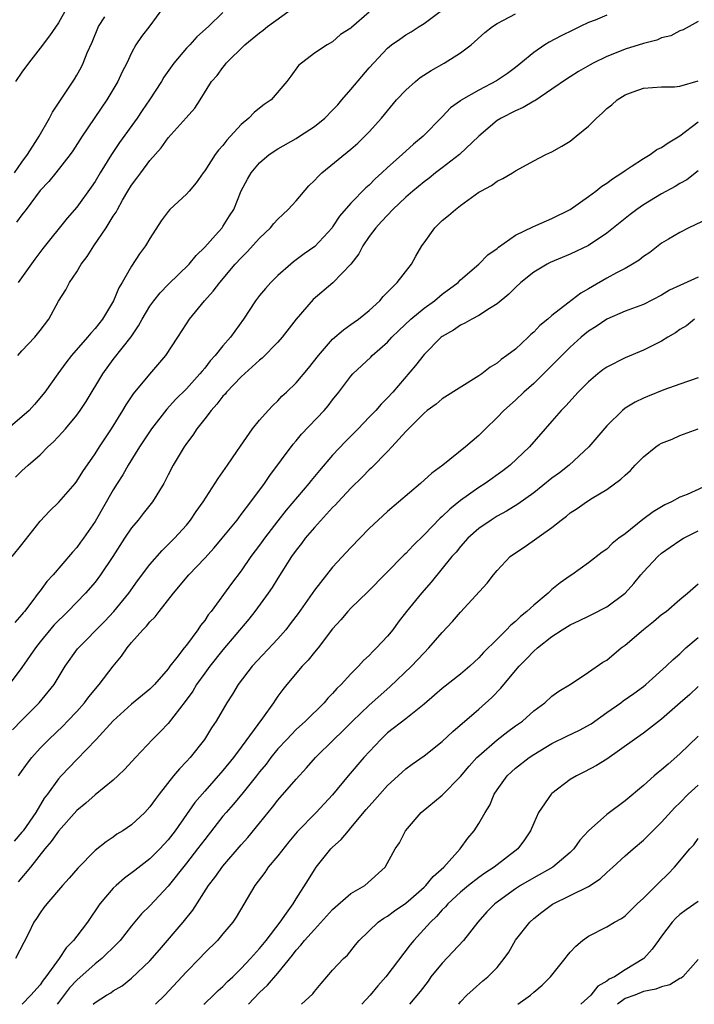
# Model space of a CAD drawing. Units: inches. Extents: x 2601000 to 2604000, y 1512000 to 1515000.
# Drawn here: x 2601381 to 2601455, y 1512000 to 1512108 of the extents above; entities that cross this region are included whole.
import ezdxf

# ---------------------------------------------------------------- set-up
doc = ezdxf.new("R2010")
doc.units = ezdxf.units.IN
doc.header["$MEASUREMENT"] = 0
doc.layers.add('LD26011512_2ft', color=82, linetype='Continuous')

msp = doc.modelspace()

# ---------------------------------------------------------------- linework, layer by layer
at = {"layer": 'LD26011512_2ft'}
for points, elevation in [([(2601385.89, 1512109), (2601385, 1512107.43), (2601384.01, 1512105.99), (2601383, 1512104.65), (2601381.72, 1512103), (2601381, 1512102.01), (2601380.3, 1512101)], 8016), ([(2601380.31, 1512057.69), (2601381, 1512058.37), (2601381.68, 1512059), (2601383, 1512060.14), (2601383.83, 1512061), (2601384.45, 1512061.55), (2601385.42, 1512062.58), (2601385.75, 1512063), (2601387, 1512064.47), (2601387.39, 1512065), (2601388.03, 1512065.97), (2601389.84, 1512069), (2601391, 1512070.58), (2601392.94, 1512073.06), (2601393.76, 1512074.24), (2601394.15, 1512075), (2601395, 1512076.41), (2601395.42, 1512077), (2601396.12, 1512077.88), (2601397, 1512078.79), (2601399.3, 1512081), (2601400.05, 1512081.95), (2601401, 1512082.85), (2601402.19, 1512084.19), (2601402.9, 1512085), (2601403, 1512085.14), (2601403.71, 1512086.29), (2601404.17, 1512087), (2601405, 1512089.02), (2601405.68, 1512090.32), (2601406.07, 1512091), (2601407, 1512092.11), (2601408.05, 1512093), (2601409, 1512093.62), (2601411, 1512094.77), (2601411.36, 1512095), (2601413, 1512096.08), (2601414.13, 1512097), (2601415, 1512097.86), (2601415.55, 1512098.45), (2601416.01, 1512099), (2601417, 1512100.12), (2601419, 1512102.48), (2601421, 1512104.65), (2601421.44, 1512105), (2601422.37, 1512105.63), (2601423, 1512106.09), (2601423.58, 1512106.42), (2601424.45, 1512107), (2601425, 1512107.34), (2601427.2, 1512109)], 8028), ([(2601396.4, 1512109), (2601395, 1512107.08), (2601394.08, 1512105.92), (2601393.48, 1512105), (2601393, 1512104.14), (2601392.49, 1512103), (2601391.96, 1512102.04), (2601391.48, 1512101), (2601390.29, 1512099), (2601387.6, 1512095), (2601386.58, 1512093.42), (2601386.28, 1512093), (2601384.71, 1512091), (2601383.94, 1512090.06), (2601383, 1512089.06), (2601381.45, 1512087), (2601381, 1512086.42), (2601380.41, 1512085.59)], 8020), ([(2601380.55, 1512071), (2601381, 1512071.53), (2601382.4, 1512073), (2601383, 1512073.74), (2601383.95, 1512075), (2601385, 1512076.96), (2601385.79, 1512078.21), (2601386.22, 1512079), (2601387, 1512080.18), (2601387.49, 1512081), (2601388.15, 1512081.85), (2601388.85, 1512083), (2601390.23, 1512085), (2601391, 1512086.25), (2601391.3, 1512086.7), (2601391.44, 1512087), (2601392, 1512088), (2601392.58, 1512089), (2601393, 1512089.67), (2601393.58, 1512090.42), (2601394, 1512091), (2601395, 1512092.34), (2601396.25, 1512093.75), (2601397, 1512094.84), (2601398.98, 1512097.02), (2601399.91, 1512098.09), (2601400.52, 1512099), (2601401.76, 1512101), (2601402.35, 1512101.65), (2601403, 1512102.54), (2601403.21, 1512102.79), (2601403.36, 1512103), (2601405.39, 1512105), (2601407, 1512106.31), (2601407.4, 1512106.6), (2601407.87, 1512107), (2601411, 1512109.27)], 8024), ([(2601419, 1512108.57), (2601417.08, 1512106.92), (2601417, 1512106.83), (2601415.87, 1512106.13), (2601415, 1512105.33), (2601414.4, 1512105), (2601413, 1512104.09), (2601411.25, 1512102.75), (2601410.41, 1512101.59), (2601410, 1512101), (2601408.27, 1512099), (2601407.52, 1512098.48), (2601407, 1512098.09), (2601406.4, 1512097.6), (2601405.84, 1512097), (2601405, 1512096.29), (2601403.44, 1512094.56), (2601403, 1512094), (2601402.51, 1512093.49), (2601402.15, 1512093), (2601401, 1512091.21), (2601400.84, 1512091), (2601400.08, 1512089.92), (2601399.3, 1512089), (2601399, 1512088.66), (2601397.19, 1512087), (2601397, 1512086.78), (2601396.25, 1512085.75), (2601395, 1512083.83), (2601394.51, 1512083), (2601393.87, 1512082.13), (2601393, 1512080.8), (2601391.98, 1512079), (2601391.6, 1512078.4), (2601391.03, 1512077), (2601389.81, 1512075), (2601389, 1512073.96), (2601388.53, 1512073.47), (2601388.18, 1512073), (2601386.43, 1512071), (2601385.8, 1512070.2), (2601384.92, 1512069), (2601383.52, 1512067), (2601382.37, 1512065.63), (2601381.8, 1512065), (2601379.22, 1512062.78)], 8026), ([(2601379.92, 1512049), (2601381, 1512050.33), (2601383, 1512052.88), (2601384.02, 1512053.98), (2601385.05, 1512054.95), (2601386.81, 1512057), (2601387, 1512057.24), (2601387.67, 1512058.33), (2601389, 1512060.25), (2601389.48, 1512061), (2601390.8, 1512063), (2601392.05, 1512065), (2601392.4, 1512065.6), (2601393.2, 1512066.8), (2601395, 1512068.98), (2601396.76, 1512071), (2601398.07, 1512073), (2601399, 1512074.49), (2601399.34, 1512075), (2601400.98, 1512077), (2601401.94, 1512078.06), (2601402.64, 1512079), (2601404.35, 1512081), (2601405, 1512081.71), (2601405.65, 1512082.35), (2601407, 1512083.86), (2601408.19, 1512085), (2601408.55, 1512085.45), (2601409, 1512085.92), (2601409.56, 1512086.44), (2601410.14, 1512087), (2601411, 1512087.94), (2601412.41, 1512089.59), (2601413, 1512090.15), (2601413.4, 1512090.6), (2601413.82, 1512091), (2601417, 1512093.61), (2601417.74, 1512094.26), (2601418.53, 1512095), (2601419, 1512095.5), (2601420.35, 1512097), (2601421.99, 1512099), (2601423, 1512100.04), (2601424.06, 1512101), (2601424.56, 1512101.44), (2601425.79, 1512102.21), (2601427.22, 1512103), (2601429, 1512104.12), (2601430.15, 1512105), (2601431.65, 1512106.35), (2601432.48, 1512107), (2601433, 1512107.33), (2601433.7, 1512107.7), (2601435, 1512108.42)], 8030), ([(2601380.2, 1512091), (2601381, 1512092.17), (2601381.6, 1512093), (2601382.72, 1512094.72), (2601382.89, 1512095), (2601384.03, 1512097), (2601384.35, 1512097.65), (2601385, 1512098.61), (2601385.15, 1512098.85), (2601386.74, 1512101.26), (2601387, 1512101.68), (2601387.47, 1512102.53), (2601387.69, 1512103), (2601388.15, 1512104.15), (2601388.68, 1512105.32), (2601389.39, 1512107), (2601390.06, 1512108.06)], 8018), ([(2601445, 1512108.25), (2601443.72, 1512107.72), (2601443, 1512107.44), (2601442.1, 1512107), (2601441.34, 1512106.66), (2601440.01, 1512105.99), (2601438.71, 1512105.29), (2601438.23, 1512105), (2601437, 1512104.16), (2601435.59, 1512103), (2601435, 1512102.53), (2601434.13, 1512101.87), (2601432.94, 1512101.06), (2601431, 1512100.06), (2601429.05, 1512098.95), (2601429, 1512098.9), (2601427.9, 1512098.1), (2601427, 1512097.14), (2601424.91, 1512095), (2601423.86, 1512094.14), (2601422.62, 1512093), (2601421, 1512091.57), (2601420.39, 1512091), (2601419.65, 1512090.35), (2601419, 1512089.66), (2601418.65, 1512089.35), (2601417, 1512087.67), (2601415.75, 1512086.25), (2601415, 1512085.09), (2601414.93, 1512085), (2601413.05, 1512082.95), (2601411.88, 1512082.12), (2601410.73, 1512081.27), (2601410.41, 1512081), (2601409, 1512079.75), (2601408.23, 1512079), (2601407.65, 1512078.35), (2601407, 1512077.57), (2601406.55, 1512077), (2601405.23, 1512075), (2601403.81, 1512073), (2601403, 1512072.07), (2601402.16, 1512071), (2601401.59, 1512070.41), (2601401, 1512069.63), (2601400.71, 1512069.29), (2601400.48, 1512069), (2601399, 1512067.36), (2601397.82, 1512066.18), (2601396.86, 1512065.14), (2601395.18, 1512063), (2601393.87, 1512061), (2601392.63, 1512059), (2601392.05, 1512057.95), (2601391.42, 1512057), (2601391, 1512056.31), (2601389, 1512052.83), (2601387.72, 1512051), (2601387.41, 1512050.59), (2601387, 1512050), (2601386.52, 1512049.48), (2601384.43, 1512047), (2601383.73, 1512046.27), (2601383, 1512045.26), (2601382.79, 1512045), (2601382.21, 1512044.21), (2601381.27, 1512043), (2601381.14, 1512042.86), (2601381, 1512042.65), (2601380.21, 1512041.79)], 8032), ([(2601403, 1512108.56), (2601401.4, 1512107), (2601400.13, 1512105.87), (2601399.37, 1512105), (2601399, 1512104.63), (2601397.62, 1512103), (2601396.53, 1512101.47), (2601396.26, 1512101), (2601394.97, 1512099), (2601394.16, 1512097.84), (2601393.61, 1512097), (2601391.69, 1512094.31), (2601390.8, 1512093), (2601389.57, 1512091), (2601389, 1512090.05), (2601388.58, 1512089.42), (2601387, 1512087.23), (2601385.96, 1512086.04), (2601383.28, 1512082.72), (2601382.43, 1512081.57), (2601380.6, 1512079)], 8022), ([(2601455, 1512107.56), (2601453.34, 1512106.66), (2601453, 1512106.55), (2601452, 1512106), (2601451, 1512105.76), (2601450.47, 1512105.53), (2601449, 1512105.17), (2601447, 1512104.54), (2601446.2, 1512104.2), (2601445, 1512103.72), (2601443.52, 1512103), (2601443.18, 1512102.82), (2601441.92, 1512102.08), (2601441, 1512101.52), (2601440.69, 1512101.32), (2601439, 1512100.15), (2601437.11, 1512098.89), (2601437, 1512098.84), (2601435.86, 1512098.14), (2601435, 1512097.79), (2601433.45, 1512097), (2601433, 1512096.72), (2601431, 1512095.03), (2601428.89, 1512093), (2601427, 1512091.54), (2601426.27, 1512091), (2601425.57, 1512090.43), (2601425, 1512090.03), (2601423.76, 1512089), (2601423, 1512088.33), (2601421.59, 1512087), (2601421, 1512086.38), (2601420.34, 1512085.66), (2601419.71, 1512085), (2601419, 1512084.04), (2601418.3, 1512083), (2601417.86, 1512082.14), (2601416.99, 1512081.01), (2601415.03, 1512078.97), (2601412.86, 1512077.14), (2601411.01, 1512075), (2601409.46, 1512073), (2601409, 1512072.48), (2601407.29, 1512070.71), (2601407, 1512070.49), (2601405, 1512068.69), (2601403.39, 1512067), (2601403.23, 1512066.77), (2601403, 1512066.55), (2601402.33, 1512065.67), (2601401.69, 1512065), (2601401, 1512064.09), (2601400.13, 1512063), (2601399.71, 1512062.29), (2601399, 1512061.37), (2601398.74, 1512061), (2601397.55, 1512059), (2601397, 1512057.96), (2601396.69, 1512057.31), (2601396.51, 1512057), (2601395.28, 1512055), (2601394.27, 1512053.73), (2601393.71, 1512053), (2601393, 1512052.15), (2601392.23, 1512051), (2601390.96, 1512049), (2601389.6, 1512047), (2601389, 1512046.22), (2601387.95, 1512045), (2601386.01, 1512043), (2601385.51, 1512042.49), (2601385, 1512042.02), (2601384.5, 1512041.5), (2601383, 1512039.67), (2601382.48, 1512039), (2601381, 1512036.87), (2601379.61, 1512035)], 8034), ([(2601379.96, 1512030.04), (2601381, 1512031.1), (2601382.9, 1512033), (2601384.53, 1512035), (2601385.73, 1512037), (2601387.08, 1512038.92), (2601390.06, 1512041.94), (2601391.04, 1512043), (2601392.69, 1512045), (2601393.66, 1512046.34), (2601395, 1512048.15), (2601396.33, 1512049.67), (2601397, 1512050.31), (2601397.33, 1512050.67), (2601397.69, 1512051), (2601399, 1512052.44), (2601399.46, 1512053), (2601400.07, 1512053.93), (2601400.83, 1512055), (2601402.46, 1512057.54), (2601403.48, 1512059), (2601404.51, 1512060.51), (2601404.9, 1512061.1), (2601406.23, 1512063), (2601407, 1512063.94), (2601407.93, 1512065), (2601408.45, 1512065.55), (2601409, 1512066.05), (2601409.45, 1512066.55), (2601409.95, 1512067), (2601411, 1512068.01), (2601412.37, 1512069.63), (2601413.44, 1512071), (2601415, 1512072.78), (2601416.17, 1512073.83), (2601417, 1512074.4), (2601417.34, 1512074.66), (2601417.83, 1512075), (2601419, 1512075.94), (2601420.15, 1512077), (2601420.53, 1512077.47), (2601422.05, 1512079), (2601423.62, 1512081), (2601424.11, 1512081.89), (2601424.76, 1512083), (2601425, 1512083.35), (2601426.19, 1512085), (2601427, 1512085.78), (2601427.68, 1512086.32), (2601428.44, 1512087), (2601429, 1512087.43), (2601431, 1512088.88), (2601431.2, 1512089), (2601432.39, 1512089.61), (2601433, 1512090.09), (2601433.63, 1512090.37), (2601434.69, 1512091), (2601435, 1512091.21), (2601435.48, 1512091.48), (2601437, 1512092.32), (2601438.34, 1512093), (2601439, 1512093.31), (2601440.09, 1512093.91), (2601441, 1512094.48), (2601441.65, 1512095), (2601443, 1512096.11), (2601443.86, 1512097), (2601444.48, 1512097.52), (2601445, 1512098.03), (2601445.55, 1512098.45), (2601446.15, 1512099), (2601447, 1512099.53), (2601447.87, 1512099.87), (2601449, 1512100.27), (2601451, 1512100.41), (2601452.4, 1512100.4), (2601453, 1512100.47), (2601455, 1512101.08)], 8036), ([(2601380.63, 1512025), (2601380.77, 1512025.23), (2601381.6, 1512026.4), (2601382.07, 1512027), (2601383, 1512028.02), (2601383.95, 1512029), (2601385.51, 1512030.49), (2601386, 1512031), (2601387, 1512032.05), (2601387.84, 1512033), (2601388.33, 1512033.67), (2601389.46, 1512035), (2601391, 1512037), (2601391.9, 1512038.1), (2601392.5, 1512039), (2601393, 1512039.61), (2601394.24, 1512041), (2601394.62, 1512041.38), (2601395, 1512041.85), (2601395.59, 1512042.41), (2601396.02, 1512043), (2601397.59, 1512045), (2601399.26, 1512047), (2601401, 1512048.82), (2601402.04, 1512049.96), (2601402.91, 1512051), (2601404.55, 1512053), (2601404.74, 1512053.26), (2601405, 1512053.59), (2601406.06, 1512055), (2601407.53, 1512057), (2601408.12, 1512057.88), (2601410.69, 1512061.31), (2601411, 1512061.66), (2601411.61, 1512062.39), (2601414.08, 1512065), (2601414.5, 1512065.5), (2601415, 1512066.15), (2601415.68, 1512067), (2601417, 1512068.76), (2601417.21, 1512069), (2601419.17, 1512070.83), (2601419.33, 1512071), (2601421, 1512072.48), (2601421.49, 1512073), (2601422.25, 1512073.75), (2601423.56, 1512075), (2601425, 1512076.2), (2601426.13, 1512077), (2601427, 1512077.72), (2601428.72, 1512079), (2601429, 1512079.3), (2601431.01, 1512081), (2601431.99, 1512082.01), (2601433, 1512082.71), (2601433.15, 1512082.85), (2601435, 1512084.17), (2601436.9, 1512085.1), (2601437.22, 1512085.22), (2601439, 1512085.99), (2601441, 1512087), (2601443, 1512088.4), (2601443.8, 1512089), (2601444.46, 1512089.54), (2601445, 1512089.88), (2601445.64, 1512090.36), (2601446.66, 1512091), (2601447, 1512091.25), (2601447.68, 1512091.68), (2601449, 1512092.56), (2601449.74, 1512093), (2601450.46, 1512093.54), (2601451, 1512093.78), (2601451.7, 1512094.3), (2601453, 1512095.04), (2601455, 1512096.57)], 8038), ([(2601455, 1512091.21), (2601453.76, 1512090.24), (2601453, 1512089.83), (2601452.49, 1512089.51), (2601451, 1512088.7), (2601449, 1512087.5), (2601448.27, 1512087), (2601447.54, 1512086.46), (2601445, 1512084.39), (2601443, 1512083.05), (2601441, 1512082.09), (2601438.82, 1512081.18), (2601438.46, 1512081), (2601437, 1512080.14), (2601435.58, 1512079), (2601435, 1512078.47), (2601434.28, 1512077.72), (2601433, 1512076.66), (2601432.17, 1512076.17), (2601431, 1512075.39), (2601430.24, 1512075), (2601429.46, 1512074.54), (2601429, 1512074.34), (2601428.21, 1512073.79), (2601427, 1512073.1), (2601426.88, 1512073), (2601425, 1512071.11), (2601424.07, 1512069.93), (2601421.57, 1512067), (2601421, 1512066.37), (2601420.3, 1512065.7), (2601419.71, 1512065), (2601419, 1512064.25), (2601417.8, 1512063), (2601416.4, 1512061.6), (2601415, 1512060.11), (2601413.56, 1512058.44), (2601412.66, 1512057.34), (2601412.4, 1512057), (2601409.92, 1512054.08), (2601409, 1512052.92), (2601407.53, 1512051), (2601407, 1512050.25), (2601406.06, 1512049), (2601405, 1512047.45), (2601403.94, 1512046.06), (2601401.69, 1512043), (2601401.38, 1512042.62), (2601401, 1512042.01), (2601400.55, 1512041.45), (2601400.26, 1512041), (2601399, 1512039.32), (2601398.74, 1512039), (2601397.95, 1512037.95), (2601397.2, 1512037), (2601397, 1512036.72), (2601395.52, 1512035), (2601395, 1512034.48), (2601393, 1512032.86), (2601391, 1512031.04), (2601389.11, 1512029), (2601387, 1512026.81), (2601385.3, 1512025), (2601385, 1512024.66), (2601383.79, 1512023), (2601383.45, 1512022.55), (2601382.53, 1512021), (2601381.13, 1512019), (2601381, 1512018.83), (2601380.15, 1512017.85)], 8040), ([(2601456.04, 1512085.96), (2601453.98, 1512085), (2601453, 1512084.49), (2601451.76, 1512083.76), (2601451, 1512083.29), (2601449.7, 1512082.3), (2601449, 1512081.85), (2601448.54, 1512081.46), (2601447.8, 1512081), (2601447, 1512080.55), (2601446.07, 1512080.07), (2601445, 1512079.49), (2601443.42, 1512078.58), (2601443, 1512078.32), (2601442.15, 1512077.85), (2601440.72, 1512076.72), (2601439, 1512075.4), (2601438.54, 1512075), (2601437.69, 1512074.31), (2601437, 1512073.56), (2601436.7, 1512073.3), (2601436.39, 1512073), (2601435, 1512071.72), (2601434.07, 1512071), (2601433.44, 1512070.56), (2601433, 1512070.17), (2601432.25, 1512069.75), (2601431.33, 1512069), (2601431, 1512068.77), (2601427, 1512066.25), (2601426.32, 1512065.68), (2601425.36, 1512065), (2601425, 1512064.71), (2601423, 1512062.69), (2601421.49, 1512061), (2601421, 1512060.49), (2601419.27, 1512058.73), (2601419, 1512058.49), (2601418.27, 1512057.73), (2601417, 1512056.48), (2601415.61, 1512055), (2601415.32, 1512054.68), (2601415, 1512054.37), (2601413, 1512052.18), (2601412, 1512051), (2601411.58, 1512050.42), (2601411, 1512049.71), (2601410.5, 1512049), (2601409, 1512046.65), (2601408.37, 1512045.63), (2601407.94, 1512045), (2601406.49, 1512043), (2601405.83, 1512042.17), (2601403, 1512038.8), (2601401.55, 1512037), (2601401, 1512036.25), (2601400.12, 1512035), (2601399.71, 1512034.29), (2601398.87, 1512033.13), (2601397, 1512030.75), (2601396.15, 1512029.85), (2601395.29, 1512029), (2601393.41, 1512027), (2601392.27, 1512025.73), (2601391.51, 1512025), (2601391, 1512024.54), (2601389, 1512022.93), (2601387.98, 1512022.02), (2601387, 1512021.21), (2601385, 1512018.94), (2601384.19, 1512017.81), (2601383.49, 1512017), (2601381.92, 1512015), (2601380.58, 1512013.42)], 8042), ([(2601455, 1512079.59), (2601453, 1512078.68), (2601451.85, 1512078.15), (2601451, 1512077.6), (2601449, 1512076.61), (2601447, 1512075.86), (2601445, 1512074.99), (2601443.82, 1512074.18), (2601443, 1512073.66), (2601442.21, 1512073), (2601441, 1512071.91), (2601440.07, 1512071), (2601439.55, 1512070.45), (2601439, 1512069.9), (2601437, 1512067.95), (2601435.92, 1512067), (2601435, 1512066.13), (2601433.74, 1512065), (2601433, 1512064.21), (2601431.73, 1512063), (2601431, 1512062.27), (2601429.53, 1512061), (2601427.04, 1512059), (2601425.86, 1512058.14), (2601424.6, 1512057), (2601421, 1512053.95), (2601419, 1512052.07), (2601417, 1512050.01), (2601415, 1512047.85), (2601414.31, 1512047), (2601413, 1512045.33), (2601411.21, 1512042.79), (2601410.36, 1512041.64), (2601409.87, 1512041), (2601409, 1512039.99), (2601406.2, 1512037), (2601404.67, 1512035), (2601404.04, 1512033.96), (2601403.42, 1512033), (2601402.25, 1512031), (2601401.75, 1512030.25), (2601400.98, 1512029), (2601399.4, 1512027), (2601399, 1512026.56), (2601398.23, 1512025.77), (2601397.59, 1512025), (2601396.02, 1512023), (2601395.58, 1512022.42), (2601395, 1512021.6), (2601394.44, 1512021), (2601393, 1512019.63), (2601392.04, 1512019), (2601391.39, 1512018.61), (2601391, 1512018.31), (2601390.2, 1512017.8), (2601389, 1512016.82), (2601387.1, 1512014.9), (2601386.18, 1512013.82), (2601385.43, 1512013), (2601383.73, 1512011), (2601383.41, 1512010.59), (2601383, 1512010.01), (2601382.61, 1512009.39), (2601382.32, 1512009), (2601381.67, 1512007.67), (2601380.28, 1512005)], 8044), ([(2601454.59, 1512075), (2601453.73, 1512074.27), (2601453, 1512073.85), (2601452.52, 1512073.48), (2601451.69, 1512073), (2601451, 1512072.57), (2601450.19, 1512072.19), (2601449, 1512071.6), (2601447, 1512070.77), (2601445, 1512069.73), (2601444.57, 1512069.43), (2601444.03, 1512069), (2601443, 1512068.13), (2601441.87, 1512067), (2601440.5, 1512065.5), (2601440, 1512065), (2601439, 1512063.82), (2601436.55, 1512061), (2601434.42, 1512059), (2601433.62, 1512058.38), (2601431.69, 1512057), (2601431, 1512056.56), (2601429, 1512055.13), (2601427.81, 1512054.19), (2601427, 1512053.4), (2601426.78, 1512053.22), (2601425, 1512051.37), (2601423.8, 1512050.2), (2601423, 1512049.34), (2601422.82, 1512049.18), (2601418.85, 1512045.15), (2601417, 1512043.36), (2601416.67, 1512043), (2601415.91, 1512042.09), (2601415, 1512041.09), (2601413.4, 1512039), (2601413, 1512038.53), (2601412.33, 1512037.67), (2601411.68, 1512037), (2601409.99, 1512035), (2601409.55, 1512034.45), (2601409, 1512033.71), (2601408.71, 1512033.29), (2601408.52, 1512033), (2601407.32, 1512031.32), (2601405, 1512028.13), (2601404.15, 1512027), (2601403, 1512025.59), (2601401, 1512023.34), (2601399.91, 1512022.09), (2601397.76, 1512019), (2601397, 1512018.01), (2601396.09, 1512017), (2601395, 1512015.91), (2601393.37, 1512014.63), (2601392.21, 1512013.79), (2601391.3, 1512013), (2601391, 1512012.7), (2601389.54, 1512011), (2601388.17, 1512009), (2601387, 1512007.45), (2601386.65, 1512007), (2601385.83, 1512006.17), (2601385.06, 1512005), (2601383.62, 1512003), (2601383.34, 1512002.66), (2601383, 1512002.14), (2601381.97, 1512001), (2601381.01, 1512000)], 8046), ([(2601455, 1512068.56), (2601453, 1512067.89), (2601451.25, 1512067.25), (2601449.46, 1512066.54), (2601449, 1512066.34), (2601448.11, 1512065.89), (2601447, 1512065.23), (2601446.71, 1512065), (2601445, 1512063.31), (2601443.04, 1512061), (2601440.88, 1512059), (2601439.82, 1512058.18), (2601439, 1512057.57), (2601437, 1512055.99), (2601435.27, 1512054.73), (2601434.02, 1512053.98), (2601433, 1512053.41), (2601432.33, 1512053), (2601431, 1512052.06), (2601429.79, 1512051), (2601429, 1512050.12), (2601428.5, 1512049.5), (2601428.06, 1512049), (2601425.79, 1512046.21), (2601424.71, 1512045), (2601423.09, 1512043), (2601422.18, 1512041.82), (2601421.58, 1512041), (2601421, 1512040.28), (2601419.81, 1512039), (2601419.39, 1512038.61), (2601419, 1512038.19), (2601418.38, 1512037.62), (2601417.83, 1512037), (2601417, 1512036.17), (2601415.93, 1512035), (2601415.45, 1512034.55), (2601415, 1512034.03), (2601414.49, 1512033.51), (2601414.07, 1512033), (2601412.02, 1512031), (2601411, 1512030.06), (2601409.97, 1512029), (2601409, 1512027.95), (2601408.24, 1512027), (2601407.71, 1512026.29), (2601407, 1512025.43), (2601406.67, 1512025), (2601405.07, 1512023), (2601404.13, 1512021.87), (2601403.35, 1512021), (2601403, 1512020.59), (2601401, 1512018.04), (2601400.23, 1512017), (2601399, 1512015.43), (2601397, 1512012.93), (2601395, 1512010.78), (2601394.1, 1512009.9), (2601393, 1512008.59), (2601391.75, 1512007), (2601391.39, 1512006.61), (2601389.74, 1512005), (2601389, 1512004.43), (2601387, 1512002.63), (2601386.21, 1512001.79), (2601385, 1512000.19), (2601384.86, 1512000)], 8048), ([(2601388.8, 1512000), (2601389, 1512000.18), (2601390.25, 1512001), (2601390.73, 1512001.27), (2601391, 1512001.47), (2601391.96, 1512002.04), (2601393, 1512002.86), (2601395, 1512004.77), (2601396.04, 1512005.96), (2601398.63, 1512009), (2601399.69, 1512010.31), (2601401.41, 1512013), (2601402.11, 1512013.89), (2601403, 1512015.13), (2601405, 1512017.44), (2601405.73, 1512018.27), (2601407, 1512019.82), (2601407.94, 1512021), (2601408.42, 1512021.58), (2601409, 1512022.33), (2601411, 1512024.64), (2601412.13, 1512025.87), (2601413.13, 1512027), (2601415.13, 1512029), (2601416.09, 1512029.91), (2601417.17, 1512031), (2601419, 1512032.74), (2601421.27, 1512034.73), (2601423.62, 1512037), (2601424.3, 1512037.7), (2601425, 1512038.48), (2601425.54, 1512039), (2601427, 1512040.71), (2601428.11, 1512041.89), (2601429, 1512042.91), (2601431.9, 1512046.1), (2601432.59, 1512047), (2601433, 1512047.49), (2601434.44, 1512049), (2601435, 1512049.43), (2601435.95, 1512050.05), (2601439, 1512052.2), (2601439.99, 1512053), (2601440.58, 1512053.42), (2601441, 1512053.79), (2601441.74, 1512054.26), (2601442.77, 1512055), (2601443.4, 1512055.4), (2601445, 1512056.36), (2601446.54, 1512057.46), (2601447, 1512057.92), (2601447.58, 1512058.42), (2601448.11, 1512059), (2601449, 1512059.92), (2601450.36, 1512061), (2601450.74, 1512061.26), (2601451, 1512061.41), (2601452.14, 1512061.86), (2601453, 1512062.24), (2601455, 1512063)], 8050), ([(2601456.43, 1512057), (2601453.81, 1512055.81), (2601453, 1512055.5), (2601452.08, 1512055), (2601451.34, 1512054.66), (2601450.09, 1512053.91), (2601448.95, 1512053.05), (2601447, 1512051.51), (2601446.32, 1512051), (2601445.58, 1512050.42), (2601445, 1512049.83), (2601444.51, 1512049.49), (2601443, 1512048.32), (2601441.17, 1512047), (2601441, 1512046.9), (2601439.88, 1512046.12), (2601439, 1512045.4), (2601438.57, 1512045), (2601437, 1512043.69), (2601436.26, 1512043), (2601435.55, 1512042.45), (2601435, 1512041.9), (2601434.5, 1512041.5), (2601434.04, 1512041), (2601433, 1512039.98), (2601431.51, 1512038.49), (2601431, 1512037.93), (2601430, 1512037), (2601429, 1512036.15), (2601427, 1512034.58), (2601426.16, 1512033.84), (2601425, 1512032.86), (2601423, 1512031.25), (2601421, 1512029.7), (2601420.26, 1512029), (2601418.43, 1512027), (2601416.7, 1512025), (2601415, 1512022.94), (2601413.21, 1512021), (2601411.13, 1512018.87), (2601410.21, 1512017.79), (2601409, 1512016.25), (2601407.96, 1512015), (2601407.57, 1512014.43), (2601406.47, 1512013), (2601404.46, 1512009.54), (2601404.08, 1512009), (2601403, 1512007.7), (2601402.39, 1512007), (2601401, 1512005.62), (2601400.42, 1512005), (2601399, 1512003.57), (2601398.5, 1512003), (2601396.62, 1512001), (2601395.61, 1512000)], 8052), ([(2601400.92, 1512000), (2601401, 1512000.08), (2601401.95, 1512001), (2601402.48, 1512001.51), (2601403, 1512001.95), (2601403.51, 1512002.49), (2601404.08, 1512003), (2601405, 1512003.91), (2601406.02, 1512005), (2601407, 1512006.11), (2601407.72, 1512007), (2601409.27, 1512009), (2601409.96, 1512009.96), (2601410.67, 1512011), (2601411, 1512011.55), (2601412.34, 1512013.66), (2601413, 1512014.72), (2601413.19, 1512015), (2601414.8, 1512017), (2601415, 1512017.2), (2601415.95, 1512018.05), (2601416.72, 1512019), (2601417, 1512019.3), (2601418.67, 1512021.33), (2601419.62, 1512022.38), (2601420.15, 1512023), (2601421, 1512023.94), (2601422.17, 1512025), (2601422.59, 1512025.41), (2601423, 1512025.77), (2601423.71, 1512026.29), (2601425, 1512027.21), (2601427, 1512028.76), (2601428.15, 1512029.85), (2601431, 1512032.31), (2601432.43, 1512033.57), (2601433.41, 1512034.59), (2601433.73, 1512035), (2601435.4, 1512037), (2601436.2, 1512037.8), (2601437, 1512038.64), (2601437.41, 1512039), (2601439, 1512040.27), (2601440.13, 1512041), (2601441, 1512041.54), (2601442.01, 1512041.99), (2601443, 1512042.49), (2601443.35, 1512042.65), (2601445, 1512043.49), (2601447, 1512045), (2601447.95, 1512046.05), (2601448.71, 1512047), (2601449, 1512047.33), (2601450.57, 1512049), (2601451, 1512049.37), (2601451.95, 1512050.05), (2601453, 1512050.76), (2601453.4, 1512051), (2601455, 1512051.82)], 8054), ([(2601405.8, 1512000), (2601407, 1512001.29), (2601407.89, 1512002.11), (2601409, 1512003.42), (2601410.61, 1512005.39), (2601411, 1512005.91), (2601411.53, 1512006.47), (2601411.93, 1512007), (2601413, 1512008.2), (2601415, 1512010.36), (2601417, 1512012.11), (2601418.51, 1512013), (2601420.75, 1512015), (2601421.85, 1512017), (2601422.31, 1512017.69), (2601422.98, 1512019), (2601424.7, 1512021), (2601427, 1512022.89), (2601429, 1512024.92), (2601429.94, 1512026.06), (2601430.79, 1512027), (2601431, 1512027.2), (2601433, 1512028.95), (2601434.16, 1512029.84), (2601435, 1512030.46), (2601435.76, 1512031), (2601437, 1512032.12), (2601438.22, 1512033), (2601439, 1512033.73), (2601439.74, 1512034.26), (2601441.09, 1512035.09), (2601443, 1512036.34), (2601444.57, 1512037.43), (2601445, 1512037.68), (2601446.59, 1512039), (2601447, 1512039.29), (2601449, 1512041.02), (2601450.11, 1512041.89), (2601451, 1512042.65), (2601451.49, 1512043), (2601453, 1512044.32), (2601453.84, 1512045), (2601455, 1512046.01)], 8056), ([(2601411.58, 1512000), (2601412.84, 1512001.16), (2601413, 1512001.39), (2601413.73, 1512002.27), (2601415, 1512003.73), (2601416.2, 1512005), (2601416.61, 1512005.39), (2601417.5, 1512006.5), (2601417.92, 1512007), (2601419.97, 1512009), (2601420.59, 1512009.41), (2601421, 1512009.64), (2601421.77, 1512010.23), (2601423, 1512011.08), (2601423.55, 1512011.55), (2601425, 1512012.81), (2601425.2, 1512013), (2601426.01, 1512013.99), (2601427.16, 1512015), (2601428.97, 1512017), (2601429.81, 1512018.19), (2601430.49, 1512019), (2601431, 1512019.78), (2601431.69, 1512021), (2601432.19, 1512021.81), (2601432.68, 1512023), (2601433, 1512023.49), (2601434.09, 1512025), (2601434.56, 1512025.44), (2601435, 1512025.83), (2601436.5, 1512027), (2601437, 1512027.34), (2601439, 1512028.54), (2601440.64, 1512029.36), (2601442, 1512030), (2601443.29, 1512030.71), (2601445, 1512031.93), (2601446.53, 1512033), (2601446.79, 1512033.21), (2601447.97, 1512034.03), (2601449, 1512034.78), (2601449.28, 1512035), (2601451.5, 1512037), (2601452.25, 1512037.75), (2601453, 1512038.36), (2601453.64, 1512039), (2601455, 1512040.14)], 8058), ([(2601455, 1512034.77), (2601454.09, 1512033.91), (2601453.02, 1512033), (2601451, 1512031.19), (2601449, 1512029.66), (2601448.03, 1512029), (2601445, 1512026.82), (2601443.88, 1512026.12), (2601442.57, 1512025.43), (2601441.67, 1512025), (2601441, 1512024.6), (2601439, 1512023.09), (2601438.91, 1512023), (2601437.53, 1512021), (2601437, 1512019.84), (2601436.65, 1512019), (2601436, 1512018), (2601435.26, 1512017), (2601432.69, 1512015), (2601431.67, 1512014.34), (2601431, 1512013.87), (2601429.85, 1512013), (2601429, 1512012.29), (2601427.61, 1512011), (2601427.34, 1512010.66), (2601427, 1512010.33), (2601426.38, 1512009.62), (2601425.7, 1512009), (2601423.88, 1512007), (2601423.48, 1512006.52), (2601420.82, 1512003), (2601419.96, 1512002.04), (2601419.11, 1512001), (2601418.2, 1512000)], 8060), ([(2601455, 1512029.33), (2601453, 1512027.42), (2601451.7, 1512026.3), (2601451, 1512025.67), (2601450.62, 1512025.38), (2601450.17, 1512025), (2601449, 1512023.96), (2601447, 1512022.27), (2601445, 1512020.76), (2601443, 1512019), (2601442.04, 1512017.96), (2601441.38, 1512017), (2601441, 1512016.63), (2601439.11, 1512015), (2601437, 1512013.84), (2601435.56, 1512013), (2601435, 1512012.64), (2601432.75, 1512011), (2601431.89, 1512010.11), (2601430.9, 1512009), (2601429.32, 1512007), (2601427, 1512004.52), (2601425.76, 1512003), (2601425.45, 1512002.55), (2601424.58, 1512001.42), (2601423.41, 1512000)], 8062), ([(2601428.81, 1512000), (2601429, 1512000.27), (2601429.7, 1512001), (2601430.37, 1512001.63), (2601431.42, 1512002.58), (2601431.97, 1512003), (2601433, 1512004.04), (2601433.76, 1512005), (2601434.29, 1512005.71), (2601435, 1512007.01), (2601436.57, 1512009), (2601437, 1512009.38), (2601437.9, 1512010.1), (2601439.04, 1512010.96), (2601441, 1512011.9), (2601443, 1512012.91), (2601444.27, 1512013.73), (2601445, 1512014.41), (2601445.67, 1512015), (2601447, 1512016.24), (2601447.87, 1512017), (2601449, 1512017.95), (2601449.54, 1512018.46), (2601450.05, 1512019), (2601451, 1512019.93), (2601452.46, 1512021.54), (2601453, 1512022.06), (2601453.92, 1512023), (2601455, 1512024)], 8064), ([(2601435.25, 1512000), (2601436.64, 1512001), (2601437, 1512001.33), (2601437.92, 1512002.08), (2601438.85, 1512003), (2601440.46, 1512005), (2601440.68, 1512005.32), (2601441, 1512005.72), (2601441.62, 1512006.38), (2601442.34, 1512007), (2601443, 1512007.47), (2601445, 1512008.48), (2601445.85, 1512009), (2601446.6, 1512009.4), (2601447, 1512009.69), (2601448.34, 1512011), (2601449, 1512011.62), (2601450.69, 1512013.31), (2601451.72, 1512014.28), (2601452.42, 1512015), (2601454.1, 1512017), (2601454.53, 1512017.47), (2601455, 1512018.16)], 8066), ([(2601455, 1512011.26), (2601453.67, 1512010.33), (2601453, 1512009.83), (2601452.56, 1512009.44), (2601452.17, 1512009), (2601451, 1512007.46), (2601450.66, 1512007), (2601449.98, 1512006.02), (2601449.06, 1512005), (2601447, 1512003.76), (2601445.84, 1512003), (2601445.26, 1512002.74), (2601445, 1512002.52), (2601444.02, 1512001.98), (2601443.24, 1512001), (2601442.15, 1512000)], 8068), ([(2601455, 1512004.92), (2601453.31, 1512003), (2601453.13, 1512002.87), (2601453, 1512002.81), (2601451.88, 1512002.12), (2601451, 1512001.93), (2601450.36, 1512001.64), (2601449, 1512001.39), (2601448.05, 1512001), (2601447, 1512000.62), (2601446.16, 1512000)], 8070)]:
    msp.add_lwpolyline(points, dxfattribs=dict(at, elevation=elevation))

doc.saveas('drawing.dxf')
